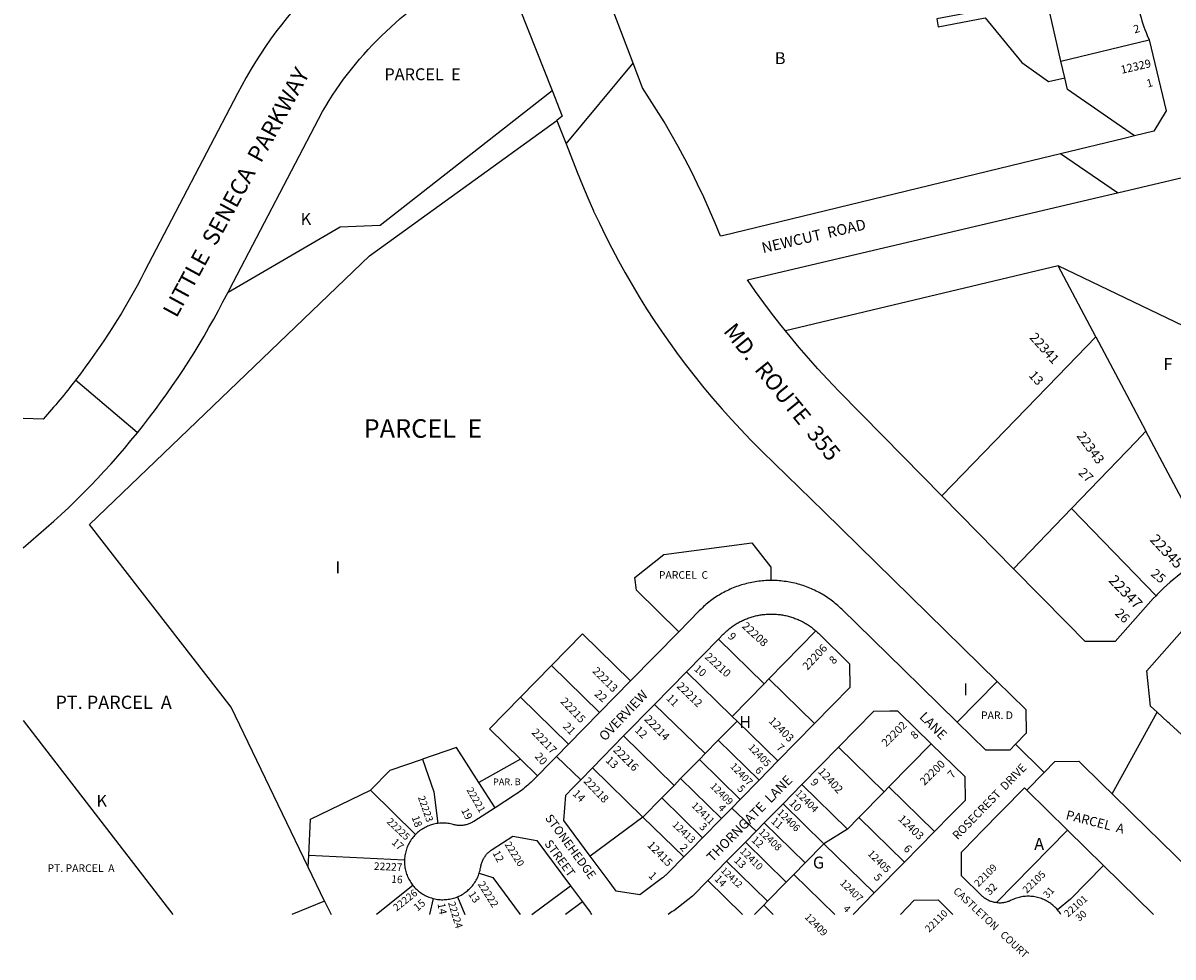
# Model space of a CAD drawing. Units: inches. Extents: x 1237740 to 1243804, y 565385 to 569540.
# Drawn here: x 1237770 to 1239481, y 565390 to 566780 of the extents above; entities that cross this region are included whole.
import ezdxf
from ezdxf.enums import TextEntityAlignment as Align

# ---------------------------------------------------------------- set-up
doc = ezdxf.new("R2010")
doc.units = ezdxf.units.IN
doc.header["$MEASUREMENT"] = 0
for name, color, linetype in [('Addresses', 5, 'Continuous'), ('Lot-Block-Parcel Text', 6, 'Continuous'), ('Parcel Boundaries', 7, 'Continuous'), ('Street Names', 7, 'Continuous'), ('Street ROW', 5, 'Continuous')]:
    doc.layers.add(name, color=color, linetype=linetype)
doc.styles.add('Arial', font='txt')

msp = doc.modelspace()

# ---------------------------------------------------------------- linework, layer by layer
at = {"layer": 'Parcel Boundaries'}
for p, q in [((1239314, 566723.2), (1239295.6, 566804.2)), ((1239314, 566723.2), (1239445.3, 566754.9)), ((1239319.7, 566698.4), (1239314, 566723.2)), ((1239310.1, 566418.5), (1238904.1, 566321.8)), ((1239366.2, 566312.6), (1239310.1, 566418.5)), ((1239536.7, 565990.8), (1239440.6, 566172.2)), ((1239329.9, 566057.2), (1239243.7, 565967.7)), ((1239455.6, 565927.4), (1239329.9, 566057.2)), ((1238879.7, 565803.7), (1238949.5, 565875)), ((1238804.8, 565863), (1238872.7, 565796.5)), ((1238510.1, 565776.5), (1238556.3, 565823.6)), ((1238556.3, 565823.6), (1238627.7, 565753.6)), ((1238825.1, 565747.9), (1238757.2, 565814.4)), ((1238872.7, 565796.5), (1238879.7, 565803.7)), ((1238947.5, 565737.2), (1238879.7, 565803.7)), ((1239219.3, 565800), (1239159.8, 565739.3)), ((1238872.7, 565796.5), (1238825.1, 565747.9)), ((1238510.1, 565776.5), (1238581.6, 565706.5)), ((1238709.6, 565765.8), (1238784.7, 565692.4)), ((1238825.1, 565747.9), (1238832.2, 565740.9)), ((1237769.9, 565741.8), (1237992.7, 565453.2)), ((1238832.2, 565740.9), (1238804.2, 565712.4)), ((1238893, 565681.5), (1238832.2, 565740.9)), ((1238738.5, 565645.2), (1238663.5, 565718.7)), ((1238784.7, 565692.4), (1238804.2, 565712.4)), ((1238804.2, 565712.4), (1238865, 565652.9)), ((1239051.1, 565635.8), (1238983.3, 565702.2)), ((1239121.1, 565707.2), (1239058.1, 565642.9)), ((1238510.1, 565684.1), (1238448.3, 565649.3)), ((1238535.4, 565659.3), (1238510.1, 565684.1)), ((1238776.3, 565683.8), (1238748.3, 565655.2)), ((1238784.7, 565692.4), (1238776.3, 565683.8)), ((1238837, 565624.3), (1238776.3, 565683.8)), ((1238617.3, 565671.5), (1238692.3, 565598)), ((1238472.3, 565612), (1238448.3, 565649.3)), ((1238720.3, 565626.6), (1238738.5, 565645.2)), ((1238748.3, 565655.2), (1238738.5, 565645.2)), ((1238748.3, 565655.2), (1238809, 565595.7)), ((1238928.7, 565646.5), (1238996.6, 565580)), ((1238286.9, 565638.2), (1238353.9, 565572.1)), ((1239013.4, 565597.2), (1239051.1, 565635.8)), ((1239058.1, 565642.9), (1239051.1, 565635.8)), ((1239058.1, 565642.9), (1239126, 565576.4)), ((1239263.3, 565638), (1239324, 565578.5)), ((1238692.3, 565598), (1238720.3, 565626.6)), ((1238781, 565567.2), (1238720.3, 565626.6)), ((1238900.7, 565617.9), (1238961.4, 565558.4)), ((1238692.3, 565598), (1238613.8, 565539.9)), ((1238753, 565538.6), (1238692.3, 565598)), ((1238996.6, 565580), (1239013.4, 565597.2)), ((1239013.4, 565597.2), (1239081.2, 565530.7)), ((1238933.5, 565529.9), (1238872.7, 565589.3)), ((1238996.6, 565580), (1238961.4, 565558.4)), ((1239324, 565578.5), (1239218.4, 565470.7)), ((1239377.6, 565526.1), (1239324, 565578.5)), ((1238844.7, 565560.8), (1238905.5, 565501.3)), ((1238961.4, 565558.4), (1238933.5, 565529.9)), ((1238961.4, 565558.4), (1239036.5, 565485)), ((1238194.1, 565523.5), (1238195, 565541.2)), ((1238195, 565541.2), (1238337.5, 565534.6)), ((1238877.5, 565472.7), (1238816.7, 565532.2)), ((1238916.7, 565512.7), (1238933.5, 565529.9)), ((1238218.6, 565472.7), (1238194.1, 565523.5)), ((1238448.7, 565514.7), (1238468.8, 565508.3)), ((1238905.5, 565501.3), (1238916.7, 565512.7)), ((1238905.5, 565501.3), (1238877.5, 565472.7)), ((1238218.6, 565472.7), (1238169.8, 565453.2)), ((1238218.6, 565472.7), (1238228.3, 565453.2)), ((1238871.9, 565467), (1238877.5, 565472.7))]:
    msp.add_line(p, q, dxfattribs=at)
for points in [[(1239798.3, 567591), (1239592.8, 567275.5), (1239527.4, 567240.1), (1239419.8, 567159.9), (1239371.3, 567110.6), (1239264.5, 567078.4), (1239155.3, 566911.8), (1239156.5, 566898), (1239129.7, 566891.7), (1239137.3, 566859.3), (1239159.6, 566864.6), (1239162.2, 566835.6), (1239192.8, 566798.2), (1239129.3, 566786), (1239131.5, 566774.2), (1239201.4, 566787.6), (1239256.2, 566721.1), (1239295.7, 566692.7), (1239319.7, 566698.4)], [(1239423.8, 566612), (1239323.7, 566681), (1239319.7, 566698.4)], [(1238075, 566379.5), (1238241.6, 566476.7), (1238301.5, 566479), (1238557, 566679.3)], [(1238194.1, 565523.5), (1238079.4, 565761.6), (1237868.9, 566033.5), (1238285.4, 566433.6), (1238564.2, 566635)], [(1239757.8, 566211.9), (1239756.9, 566227.5), (1239699, 566294.8), (1239608.6, 566275.3), (1239310.1, 566418.5)], [(1239136.9, 566076.4), (1239293.8, 566238), (1239309.7, 566254.3), (1239366.2, 566312.6)], [(1239366.2, 566312.6), (1239412, 566226.2), (1239440.6, 566172.2)], [(1239440.6, 566172.2), (1239426, 566157), (1239329.9, 566057.2)], [(1238745.5, 565873.9), (1238682.4, 565935.6), (1238680.2, 565954.6), (1238723.3, 565988.6), (1238854.1, 566006.3), (1238882.6, 565969.8), (1238882.6, 565950.2)], [(1238556.3, 565823.6), (1238602.5, 565870.8), (1238673.9, 565800.8)], [(1238510.1, 565684.1), (1238463.9, 565729.3), (1238510.1, 565776.5)], [(1238448.3, 565649.3), (1238414.6, 565701.5), (1238364.3, 565684.2)], [(1238286.9, 565638.2), (1238316, 565667.6), (1238364.3, 565684.2)], [(1238364.3, 565684.2), (1238381.1, 565635.4), (1238387.1, 565588.5)], [(1238195, 565541.2), (1238197.4, 565595), (1238286.9, 565638.2)], [(1239377.6, 565526.1), (1239328.4, 565475.8), (1239309.2, 565459.7)], [(1239452.1, 565453.1), (1239452.1, 565453.1), (1239377.6, 565526.1)], [(1238468.8, 565508.3), (1238509.6, 565453.2), (1238509.6, 565453.2)], [(1238916.7, 565512.7), (1238977.5, 565453.1), (1238977.5, 565453.1)], [(1238349.9, 565496.4), (1238296, 565453.2), (1238296, 565453.2)], [(1238526.7, 565453.2), (1238526.7, 565453.2), (1238584.2, 565495.8)], [(1238840.3, 565453.1), (1238840.3, 565453.1), (1238788.8, 565503.6)], [(1238375.1, 565453.2), (1238375.1, 565453.2), (1238380.8, 565476.6)], [(1238416.2, 565479.4), (1238427.1, 565453.2), (1238427.1, 565453.2)], [(1238602.1, 565471.7), (1238577.1, 565453.2), (1238577.1, 565453.2)], [(1238871.9, 565467), (1238858.3, 565453.1), (1238858.3, 565453.1)], [(1238886, 565453.1), (1238886, 565453.1), (1238871.9, 565467)]]:
    msp.add_lwpolyline(points, dxfattribs=at)
at = {"layer": 'Street ROW'}
for p, q in [((1238577.9, 566600.1), (1238677.6, 566720.1)), ((1238564.2, 566635), (1238577.9, 566600.1)), ((1239398.1, 566527.3), (1239313.5, 566585.2)), ((1239243.7, 565967.7), (1239136.9, 566076.4)), ((1238745.5, 565873.9), (1238673.9, 565800.8)), ((1238757.2, 565814.4), (1238804.8, 565863)), ((1238673.9, 565800.8), (1238627.7, 565753.6)), ((1238709.6, 565765.8), (1238757.2, 565814.4)), ((1239219.3, 565800), (1239239.6, 565780.1)), ((1238663.5, 565718.7), (1238709.6, 565765.8)), ((1238627.7, 565753.6), (1238581.6, 565706.5)), ((1239390.2, 565632.7), (1239457.1, 565754.2)), ((1238947.5, 565737.2), (1238893, 565681.5)), ((1238617.3, 565671.5), (1238663.5, 565718.7)), ((1238928.7, 565646.5), (1238983.3, 565702.2)), ((1239289.2, 565664.5), (1239246.4, 565706.5)), ((1238599.7, 565653.6), (1238563.7, 565688.3)), ((1238893, 565681.5), (1238865, 565652.9)), ((1238865, 565652.9), (1238837, 565624.3)), ((1238900.7, 565617.9), (1238928.7, 565646.5)), ((1238860.7, 565577.1), (1238824.3, 565611.3)), ((1238872.7, 565589.3), (1238900.7, 565617.9)), ((1238809, 565595.7), (1238781, 565567.2)), ((1239126, 565576.4), (1239081.2, 565530.7)), ((1238816.7, 565532.2), (1238844.7, 565560.8)), ((1239081.2, 565530.7), (1239036.5, 565485)), ((1238584.2, 565495.8), (1238602.1, 565471.7)), ((1238765.9, 565480.3), (1238788.8, 565503.6)), ((1238765.9, 565480.3), (1238738.1, 565458.5)), ((1239036.5, 565485), (1239005.2, 565453.1)), ((1239075.2, 565453.1), (1239096, 565474.3)), ((1239096, 565474.3), (1239131.4, 565474.7)), ((1239131.4, 565474.7), (1239153.4, 565453.1))]:
    msp.add_line(p, q, dxfattribs=at)
for points in [[(1238398.4, 567072.1, -0.010048), (1238418.2, 567034.6), (1238393.7, 566969.5, 0.164838), (1238089.1, 566675), (1237950.7, 566410, -0.046161), (1237848, 566248.3, -0.018058), (1237800, 566190.5), (1237769.9, 566191.3)], [(1238075, 566379.5), (1238076.9, 566383.1), (1238215.3, 566648.1, -0.14254), (1238434.3, 566855.7), (1238497.4, 566831.1), (1238557, 566679.3)], [(1237769.9, 565999, 0.052153), (1237940.1, 566170.1, 0.050303), (1238067.4, 566365), (1238075, 566379.5)]]:
    msp.add_lwpolyline(points, format="xyb", dxfattribs=at)
for points in [[(1239423.8, 566612), (1239408.2, 566608.2), (1239313.5, 566585.2), (1239256, 566571.3), (1238810.7, 566463.3), (1238807.7, 566462.6), (1238799.7, 566482.1), (1238791.3, 566501.5), (1238782.6, 566520.8), (1238773.6, 566539.9), (1238764.3, 566558.8), (1238754.6, 566577.6), (1238751.6, 566583), (1238744.6, 566596.2), (1238734.2, 566614.6), (1238723.6, 566632.8), (1238712.6, 566650.9), (1238691.5, 566683.7), (1238677.6, 566720.1), (1238601.6, 566919.5), (1238596.3, 566933.3), (1238590, 566949.8)], [(1239425.5, 566823.8), (1239426.2, 566819.3), (1239427, 566814.7), (1239427.9, 566810.2), (1239428.8, 566805.6), (1239429.8, 566801.1), (1239430.9, 566796.6), (1239432.1, 566792.2), (1239433.3, 566787.7), (1239434.7, 566783.3), (1239436.1, 566778.9), (1239437.6, 566774.5), (1239439.1, 566770.1), (1239440.8, 566765.8), (1239442.5, 566761.5), (1239445.3, 566754.9)], [(1239445.3, 566754.9), (1239470.8, 566649.1), (1239452.4, 566618.9), (1239423.8, 566612)], [(1238557, 566679.3), (1238571.9, 566641.3), (1238564.2, 566635)], [(1238577.9, 566600.1), (1238594.4, 566558), (1238602.2, 566538.7), (1238610.3, 566519.6), (1238618.7, 566500.6), (1238618.9, 566500.1), (1238627.4, 566481.8), (1238636.5, 566463.1), (1238645.9, 566444.6), (1238655.7, 566426.2), (1238665.7, 566408.1), (1238676.1, 566390.1), (1238686.7, 566372.3), (1238697.7, 566354.6), (1238709, 566337.2), (1238720.6, 566320), (1238732.5, 566302.9), (1238744.7, 566286.1), (1238757.1, 566269.5), (1238769.9, 566253.1), (1238782.9, 566237), (1238796.3, 566221), (1238809.9, 566205.3), (1238823.8, 566189.9), (1238837.9, 566174.7), (1238852.3, 566159.7), (1238869.7, 566142.4), (1238961.4, 566052.6), (1239219.3, 565800)], [(1238904.1, 566321.8), (1238897.8, 566329.6), (1238884.9, 566346.3), (1238872.2, 566363.2), (1238859.9, 566380.3), (1238847.8, 566397.7), (1239363.9, 566519.3), (1239398.1, 566527.3), (1239593.8, 566573.5)], [(1239136.9, 566076.4), (1239049.8, 566165), (1238983.8, 566232.1), (1238966.8, 566249.8), (1238952.5, 566265.3), (1238938.4, 566281), (1238924.6, 566297), (1238911.1, 566313.2), (1238904.1, 566321.8)], [(1237940.1, 566170.1), (1237939.9, 566170.2), (1237848, 566248.3)], [(1239536.7, 565990.8), (1239530.9, 565987.4), (1239525.2, 565983.8), (1239519.7, 565980.3), (1239514, 565976.4), (1239508.4, 565972.6), (1239503, 565968.7), (1239497.6, 565964.6), (1239492.3, 565960.5), (1239487, 565956.3), (1239481.9, 565952), (1239476.8, 565947.6), (1239471.8, 565943.1), (1239466.8, 565938.5), (1239462, 565933.9), (1239457.2, 565929.1), (1239455.6, 565927.4)], [(1239455.6, 565927.4), (1239451.6, 565923.3), (1239394.6, 565859.2), (1239350, 565859.5), (1239323.2, 565886.8), (1239243.7, 565967.7)], [(1238882.6, 565950.2), (1238880.1, 565950.1), (1238877.5, 565950.1), (1238874.9, 565949.9), (1238872.3, 565949.8), (1238869.7, 565949.6), (1238867.1, 565949.3), (1238864.5, 565949), (1238861.9, 565948.6), (1238859.3, 565948.3), (1238856.7, 565947.8), (1238854.1, 565947.3), (1238851.6, 565946.8), (1238849, 565946.2), (1238846.5, 565945.6), (1238843.9, 565944.9), (1238841.4, 565944.2), (1238838.9, 565943.5), (1238836.4, 565942.7), (1238833.9, 565941.8), (1238831.5, 565941), (1238829, 565940), (1238826.6, 565939.1), (1238824.2, 565938.1), (1238821.8, 565937), (1238819.4, 565935.9), (1238817, 565934.8), (1238814.7, 565933.6), (1238812.4, 565932.4), (1238810.1, 565931.1), (1238807.8, 565929.8), (1238805.5, 565928.5), (1238803.3, 565927.1), (1238801.1, 565925.7), (1238798.9, 565924.3), (1238796.8, 565922.8), (1238794.7, 565921.2), (1238792.6, 565919.7), (1238790.5, 565918.1), (1238788.4, 565916.4), (1238786.4, 565914.8), (1238784.4, 565913.1), (1238782.5, 565911.3), (1238780.6, 565909.5), (1238778.7, 565907.7), (1238776.1, 565905.1), (1238745.5, 565873.9)], [(1239159.8, 565739.3), (1239106, 565792), (1239080, 565817.5), (1238988.2, 565907.4), (1238986.3, 565909.2), (1238984.4, 565910.9), (1238982.4, 565912.7), (1238980.4, 565914.4), (1238978.4, 565916.1), (1238976.4, 565917.7), (1238974.3, 565919.3), (1238972.2, 565920.9), (1238970.1, 565922.4), (1238968, 565923.9), (1238965.8, 565925.4), (1238963.6, 565926.8), (1238961.4, 565928.2), (1238959.1, 565929.6), (1238956.9, 565930.9), (1238954.6, 565932.1), (1238952.3, 565933.4), (1238949.9, 565934.5), (1238947.6, 565935.7), (1238945.2, 565936.8), (1238942.8, 565937.8), (1238940.4, 565938.9), (1238938, 565939.8), (1238935.5, 565940.8), (1238933.1, 565941.7), (1238930.6, 565942.5), (1238928.1, 565943.3), (1238925.6, 565944.1), (1238923.1, 565944.8), (1238920.5, 565945.5), (1238918, 565946.1), (1238915.4, 565946.7), (1238912.9, 565947.2), (1238910.3, 565947.7), (1238907.7, 565948.2), (1238905.1, 565948.6), (1238902.5, 565948.9), (1238899.9, 565949.2), (1238897.3, 565949.5), (1238894.7, 565949.7), (1238892.1, 565949.9), (1238889.5, 565950), (1238886.9, 565950.1), (1238882.6, 565950.2)], [(1238804.8, 565863), (1238811.8, 565870.1), (1238813.2, 565871.5), (1238814.4, 565872.8), (1238815.7, 565873.9), (1238817, 565875.1), (1238818.3, 565876.3), (1238819.7, 565877.4), (1238821, 565878.5), (1238822.4, 565879.5), (1238823.8, 565880.6), (1238825.2, 565881.6), (1238826.6, 565882.6), (1238828.1, 565883.6), (1238829.5, 565884.5), (1238831, 565885.5), (1238832.5, 565886.4), (1238834, 565887.2), (1238835.6, 565888.1), (1238837.1, 565888.9), (1238838.7, 565889.7), (1238840.2, 565890.5), (1238841.8, 565891.2), (1238843.4, 565891.9), (1238845, 565892.6), (1238846.6, 565893.2), (1238848.3, 565893.9), (1238849.9, 565894.5), (1238851.6, 565895), (1238853.2, 565895.6), (1238854.9, 565896.1), (1238856.6, 565896.6), (1238858.2, 565897), (1238859.9, 565897.4), (1238861.6, 565897.8), (1238863.3, 565898.2), (1238865.1, 565898.5), (1238866.8, 565898.8), (1238868.5, 565899.1), (1238870.2, 565899.3), (1238872, 565899.5), (1238873.7, 565899.7), (1238875.4, 565899.9), (1238877.2, 565900), (1238878.9, 565900.1), (1238880.7, 565900.1), (1238882.4, 565900.2), (1238884.2, 565900.2), (1238885.9, 565900.1), (1238887.6, 565900.1), (1238889.4, 565900), (1238891.1, 565899.9), (1238892.9, 565899.7), (1238894.6, 565899.5), (1238896.3, 565899.3), (1238898.1, 565899.1), (1238899.8, 565898.8), (1238901.5, 565898.5), (1238903.2, 565898.2), (1238904.9, 565897.8), (1238906.6, 565897.4), (1238908.3, 565897), (1238910, 565896.5), (1238911.7, 565896), (1238913.4, 565895.5), (1238915, 565895), (1238916.7, 565894.4), (1238918.3, 565893.8), (1238919.9, 565893.2), (1238921.6, 565892.5), (1238923.2, 565891.9), (1238924.8, 565891.1), (1238926.3, 565890.4), (1238927.9, 565889.6), (1238929.5, 565888.9), (1238931, 565888), (1238932.5, 565887.2), (1238934, 565886.3), (1238935.5, 565885.4), (1238937, 565884.5), (1238938.5, 565883.5), (1238939.9, 565882.6), (1238941.3, 565881.6), (1238942.8, 565880.5), (1238944.2, 565879.5), (1238945.5, 565878.4), (1238946.9, 565877.3), (1238948.2, 565876.2), (1238949.5, 565875)], [(1239522.6, 565694.2), (1239475.6, 565737.3), (1239473.3, 565739.4), (1239457.1, 565754.2), (1239447.6, 565763), (1239442.1, 565815.9), (1239508.9, 565891.7)], [(1238953.2, 565871.6), (1238999.6, 565826.2), (1239000, 565790.8), (1238947.5, 565737.2)], [(1238949.5, 565875), (1238951.9, 565872.8), (1238953.2, 565871.6)], [(1239239.6, 565780.1), (1239262, 565758.2), (1239262.4, 565722.8), (1239246.4, 565706.5), (1239237.9, 565697.8), (1239202.5, 565697.5), (1239159.8, 565739.3)], [(1238983.3, 565702.2), (1239035.7, 565755.8), (1239059.5, 565756.1), (1239071.1, 565756.2), (1239073.4, 565753.9), (1239121.1, 565707.2)], [(1238581.6, 565706.5), (1238563.7, 565688.3), (1238554.4, 565678.8), (1238535.4, 565659.3)], [(1239121.1, 565707.2), (1239171.1, 565658.2), (1239171.5, 565622.9), (1239157.6, 565608.7), (1239150.4, 565601.3), (1239126, 565576.4)], [(1239263.3, 565638), (1239289.2, 565664.5), (1239305.2, 565680.9), (1239340.6, 565681.2), (1239376.7, 565645.8)], [(1238613.8, 565539.9), (1238574.5, 565592.9), (1238577.3, 565630.7), (1238587.7, 565641.3), (1238599.7, 565653.6), (1238617.3, 565671.5)], [(1238535.4, 565659.3), (1238531.5, 565655.3), (1238527.6, 565651.5), (1238525.4, 565649.4), (1238523.1, 565647.4), (1238520.8, 565645.4), (1238518.5, 565643.4), (1238516.2, 565641.4), (1238513.8, 565639.6), (1238511.3, 565637.7), (1238508.9, 565635.9), (1238506.4, 565634.1), (1238503.9, 565632.4), (1238501.3, 565630.7), (1238472.3, 565612)], [(1239376.7, 565645.8), (1239390.2, 565632.7), (1239419.7, 565603.7), (1239549.6, 565476.6), (1239551.1, 565475.1)], [(1239218.4, 565470.7), (1239216.2, 565470.7), (1239214.9, 565471), (1239213.6, 565471.3), (1239212.3, 565471.7), (1239211, 565472.1), (1239209.8, 565472.5), (1239208.5, 565473), (1239207.3, 565473.5), (1239206.1, 565474.1), (1239204.9, 565474.7), (1239203.8, 565475.3), (1239202.7, 565476), (1239201.6, 565476.8), (1239200.5, 565477.5), (1239199.4, 565478.3), (1239198.4, 565479.2), (1239197.4, 565480), (1239196.4, 565481), (1239166.3, 565510.4), (1239166, 565545.8), (1239186.8, 565567), (1239194.3, 565574.8), (1239259.7, 565641.5), (1239263.3, 565638)], [(1238472.3, 565612), (1238440.6, 565591.6), (1238439.2, 565590.7), (1238438.1, 565590.1), (1238436.9, 565589.5), (1238435.7, 565588.9), (1238434.5, 565588.4), (1238433.2, 565587.9), (1238432, 565587.4), (1238430.7, 565587), (1238429.4, 565586.7), (1238428.2, 565586.4), (1238426.9, 565586.1), (1238425.5, 565585.9), (1238424.2, 565585.7), (1238422.9, 565585.6), (1238421.6, 565585.5), (1238420.3, 565585.5), (1238418.9, 565585.5), (1238417.6, 565585.6), (1238416.3, 565585.7), (1238415, 565585.8), (1238413.7, 565586), (1238412.4, 565586.3), (1238411.1, 565586.6), (1238409.8, 565586.9), (1238407.9, 565587.4), (1238405.9, 565587.8), (1238404, 565588.2), (1238402, 565588.5), (1238400, 565588.7), (1238398, 565588.9), (1238396, 565589), (1238394.1, 565589), (1238392.1, 565589), (1238390.1, 565588.8), (1238387.1, 565588.5)], [(1238837, 565624.3), (1238824.3, 565611.3), (1238809, 565595.7)], [(1238387.1, 565588.5), (1238385.2, 565588.2), (1238383.2, 565587.9), (1238381.3, 565587.5), (1238379.3, 565587), (1238377.4, 565586.4), (1238375.5, 565585.8), (1238373.7, 565585.1), (1238371.8, 565584.3), (1238370, 565583.5), (1238368.2, 565582.6), (1238366.5, 565581.7), (1238364.8, 565580.7), (1238363.1, 565579.6), (1238361.4, 565578.5), (1238359.8, 565577.3), (1238358.3, 565576.1), (1238356.8, 565574.8), (1238355.3, 565573.5), (1238353.9, 565572.1)], [(1238844.7, 565560.8), (1238860.7, 565577.1), (1238872.7, 565589.3)], [(1238353.9, 565572.1), (1238352.5, 565570.6), (1238351.2, 565569.1), (1238349.9, 565567.6), (1238348.7, 565566), (1238347.5, 565564.4), (1238346.4, 565562.8), (1238345.4, 565561.1), (1238344.4, 565559.3), (1238343.5, 565557.6), (1238342.6, 565555.8), (1238341.8, 565554), (1238341.1, 565552.1), (1238340.4, 565550.2), (1238339.8, 565548.3), (1238339.3, 565546.4), (1238338.8, 565544.5), (1238338.4, 565542.5), (1238338.1, 565540.6), (1238337.8, 565538.6), (1238337.6, 565536.6), (1238337.5, 565534.6)], [(1238448.7, 565514.7), (1238449.3, 565516.6), (1238449.8, 565518.5), (1238450.2, 565520.4), (1238450.6, 565522.4), (1238450.8, 565523.4), (1238451, 565525), (1238451.3, 565526.3), (1238451.7, 565527.6), (1238452, 565528.8), (1238452.4, 565530.1), (1238452.9, 565531.3), (1238453.4, 565532.6), (1238453.9, 565533.8), (1238454.5, 565535), (1238455.2, 565536.1), (1238455.8, 565537.3), (1238456.5, 565538.4), (1238457.3, 565539.5), (1238458.1, 565540.6), (1238458.9, 565541.6), (1238459.7, 565542.6), (1238460.6, 565543.6), (1238461.5, 565544.6), (1238462.5, 565545.5), (1238463.5, 565546.4), (1238464.5, 565547.2), (1238465.6, 565548), (1238466.6, 565548.8), (1238467.7, 565549.6), (1238498.6, 565569.5), (1238534.5, 565562.9), (1238584.2, 565495.8)], [(1238781, 565567.2), (1238764, 565549.8), (1238753, 565538.6)], [(1238337.5, 565534.6), (1238337.4, 565532.7), (1238337.4, 565530.7), (1238337.5, 565528.7), (1238337.7, 565526.7), (1238337.9, 565524.7), (1238338.2, 565522.7), (1238338.5, 565520.8), (1238339, 565518.8), (1238339.5, 565516.9), (1238340, 565515), (1238340.6, 565513.1), (1238341.3, 565511.3), (1238342.1, 565509.4), (1238342.9, 565507.6), (1238343.8, 565505.8), (1238344.7, 565504.1), (1238345.7, 565502.4), (1238346.8, 565500.7), (1238347.9, 565499), (1238349.1, 565497.4), (1238349.9, 565496.4)], [(1238753, 565538.6), (1238730.2, 565515.3), (1238729.3, 565514.4), (1238728.4, 565513.4), (1238727.4, 565512.5), (1238726.4, 565511.7), (1238725.4, 565510.8), (1238724.4, 565510), (1238723.4, 565509.1), (1238722.4, 565508.3), (1238721.3, 565507.5), (1238687.5, 565482.4), (1238652.5, 565487.6), (1238643.3, 565500.1), (1238613.8, 565539.9)], [(1238788.8, 565503.6), (1238802.9, 565518.1), (1238816.7, 565532.2)], [(1238416.2, 565479.4), (1238418.1, 565480.1), (1238419.9, 565481), (1238421.6, 565481.9), (1238423.4, 565482.9), (1238425.1, 565483.9), (1238426.7, 565485), (1238428.3, 565486.2), (1238429.9, 565487.4), (1238431.5, 565488.7), (1238432.9, 565490), (1238434.4, 565491.4), (1238435.8, 565492.8), (1238437.1, 565494.2), (1238438.4, 565495.8), (1238439.7, 565497.3), (1238440.8, 565498.9), (1238442, 565500.6), (1238443, 565502.2), (1238444, 565503.9), (1238445, 565505.7), (1238445.9, 565507.5), (1238446.7, 565509.3), (1238447.5, 565511.1), (1238448.2, 565513), (1238448.7, 565514.7)], [(1238349.9, 565496.4), (1238351.2, 565494.8), (1238352.5, 565493.4), (1238353.9, 565491.9), (1238355.3, 565490.5), (1238356.8, 565489.2), (1238358.3, 565487.9), (1238359.9, 565486.7), (1238361.5, 565485.5), (1238363.1, 565484.4), (1238364.8, 565483.3), (1238366.5, 565482.3), (1238368.3, 565481.4), (1238370.1, 565480.5), (1238371.9, 565479.7), (1238373.7, 565478.9), (1238375.6, 565478.2), (1238377.5, 565477.6), (1238379.4, 565477), (1238380.8, 565476.6)], [(1238380.8, 565476.6), (1238382.8, 565476.2), (1238384.7, 565475.8), (1238386.7, 565475.5), (1238388.7, 565475.3), (1238390.7, 565475.1), (1238392.7, 565475), (1238394.6, 565475), (1238396.6, 565475.1), (1238398.6, 565475.2), (1238400.6, 565475.3), (1238402.6, 565475.6), (1238404.5, 565475.9), (1238406.5, 565476.3), (1238408.4, 565476.8), (1238410.3, 565477.3), (1238412.2, 565477.9), (1238414.1, 565478.5), (1238416.2, 565479.4)], [(1239309.2, 565459.7), (1239307.9, 565461.2), (1239306.5, 565462.7), (1239305.1, 565464.1), (1239303.7, 565465.5), (1239302.2, 565466.8), (1239300.6, 565468), (1239299, 565469.2), (1239297.4, 565470.4), (1239295.7, 565471.4), (1239294, 565472.5), (1239292.3, 565473.4), (1239290.5, 565474.3), (1239288.7, 565475.2), (1239286.9, 565476), (1239285, 565476.7), (1239283.2, 565477.3), (1239281.3, 565477.9), (1239279.3, 565478.4), (1239277.4, 565478.9), (1239275.4, 565479.3), (1239273.5, 565479.6), (1239271.5, 565479.8), (1239269.5, 565480), (1239267.5, 565480.1), (1239265.5, 565480.1), (1239263.6, 565480.1), (1239261.6, 565480), (1239259.6, 565479.8), (1239257.6, 565479.6), (1239255.6, 565479.3), (1239253.7, 565478.9), (1239251.8, 565478.5), (1239249.8, 565477.9), (1239247.9, 565477.4), (1239246, 565476.7), (1239244.2, 565476), (1239242.4, 565475.2), (1239240, 565474.1), (1239238.9, 565473.6), (1239237.6, 565473), (1239236.4, 565472.5), (1239235.2, 565472.1), (1239233.9, 565471.7), (1239232.6, 565471.3), (1239231.3, 565471), (1239230, 565470.8), (1239228.7, 565470.5), (1239227.4, 565470.4), (1239226.1, 565470.2), (1239224.8, 565470.1), (1239223.4, 565470.1), (1239222.1, 565470.1), (1239220.8, 565470.2), (1239219.5, 565470.3), (1239218.4, 565470.7)], [(1238602.1, 565471.7), (1238613.5, 565456.3), (1238615.8, 565453.2)], [(1239314, 565453.1), (1239312.9, 565454.8), (1239311.8, 565456.4), (1239310.6, 565458), (1239309.2, 565459.7)]]:
    msp.add_lwpolyline(points, dxfattribs=at)
msp.add_arc((1238860.8, 565257.3), 235.7, 121.3729, 123.8124, dxfattribs=at)

# ---------------------------------------------------------------- texts
at = {"layer": 'Addresses', "color": 18, "true_color": 0x000000, "style": 'Arial'}
for s, height, rotation, p in [('12329', 12.07, 12.9947, (1239404.6, 566704.3)), ('22341', 14.2, -48.1484, (1239266.5, 566311.2)), ('22343', 14.2, -53.9719, (1239336.8, 566165.4)), ('22345', 15.78, -46.79, (1239445.4, 566010)), ('22347', 15.78, -45.8302, (1239384, 565949.2)), ('22208', 11.83, -42.5104, (1238838.6, 565881)), ('22206', 11.83, 47.1213, (1238937, 565815.8)), ('22210', 11.83, -42.3574, (1238783.3, 565835.3)), ('22213', 11.83, -45, (1238616, 565814.4)), ('22212', 11.83, -44.145, (1238741.6, 565791.8)), ('22215', 11.83, -46.397, (1238568.6, 565769.4)), ('22214', 11.83, -45.7638, (1238693.5, 565742.8)), ('12403', 11.83, -45.0003, (1238878.2, 565740.2)), ('22217', 11.83, -46.3018, (1238525.7, 565723.2)), ('22202', 11.83, 45, (1239054.3, 565701.8)), ('22216', 11.83, -45, (1238647.1, 565696.9)), ('12405', 10.65, -46.4442, (1238848.1, 565701)), ('12407', 10.65, -45.8304, (1238821.2, 565672.7)), ('22200', 11.83, 44.5185, (1239111, 565644.3)), ('12402', 11.83, -47.0455, (1238951.9, 565664.9)), ('22218', 11.83, -46.591, (1238603.2, 565650.5)), ('12409', 10.65, -44.5558, (1238791.4, 565643)), ('22223', 10.65, -70.4701, (1238357.2, 565627.5)), ('22221', 10.65, -60.0508, (1238429.3, 565638.4)), ('12404', 10.65, -45, (1238918.3, 565632.4)), ('12411', 10.65, -44.1048, (1238763.6, 565614.1)), ('22225', 10.65, -43.3388, (1238310.1, 565590.2)), ('12406', 10.65, -44.4743, (1238891.1, 565603.7)), ('12403', 11.83, -44.1185, (1239071.1, 565594.2)), ('12413', 10.65, -43.6883, (1238735.1, 565585.7)), ('12408', 10.65, -43.8308, (1238863.5, 565574.7)), ('22220', 10.65, -57.9555, (1238486, 565557.3)), ('12415', 11.83, -45.7233, (1238697.8, 565555.4)), ('12410', 10.65, -44.4324, (1238835.8, 565546.3)), ('12405', 10.65, -45.0003, (1239025.9, 565542.6)), ('22227', 11.24, -2.5253, (1238291.7, 565519.5)), ('22109', 10.65, 45, (1239191.5, 565493.4)), ('12412', 9.94, -43.112, (1238807.2, 565517.4)), ('22105', 10.65, 43.919, (1239263.2, 565483.6)), ('12407', 10.65, -44.4327, (1238984.6, 565499)), ('22101', 10.65, 41.0532, (1239324.4, 565448.3)), ('22110', 10.65, 44.1185, (1239117.8, 565425.5)), ('12409', 10.65, -45.3949, (1238932.2, 565448.4))]:
    msp.add_text(s, height=height, rotation=rotation, dxfattribs=at).set_placement(p)
for s, height, rotation, p in [('22226', 10.85, 38.7474, (1238341.8, 565470.1)), ('22222', 11.24, -57.9382, (1238457.3, 565480.2)), ('22224', 10.85, -73.0596, (1238408.1, 565450.8))]:
    msp.add_text(s, height=height, rotation=rotation, dxfattribs=at).set_placement(p, align=Align.CENTER)
at = {"layer": 'Lot-Block-Parcel Text', "color": 14, "true_color": 0xa80000, "style": 'Arial'}
for s, height, rotation, p in [('2', 11.8, 15.3961, (1239423.9, 566764.5)), ('1', 11.8, 15.8656, (1239443.3, 566683.8)), ('13', 13.81, -47.6118, (1239265.3, 566254.7)), ('27', 13.81, -44.3734, (1239339.2, 566109.4)), ('25', 13.81, -39.9536, (1239446.8, 565958.3)), ('26', 13.81, -44.6994, (1239393.5, 565900.3)), ('9', 11.8, -48.4911, (1238817.6, 565866.3)), ('8', 11.8, 44.6897, (1238976, 565824.6)), ('10', 11.36, -40.3137, (1238767.4, 565817.1)), ('22', 11.83, -40.841, (1238619.1, 565779.8)), ('11', 11.83, -45.1953, (1238726, 565774)), ('21', 11.83, -46.7362, (1238572.4, 565732.3)), ('12', 11.83, -44.288, (1238679.1, 565726.5)), ('8', 11.8, 43.2831, (1239096.9, 565713)), ('7', 11.4, -43.1647, (1238889.7, 565700.3)), ('20', 11.83, -49.0541, (1238530.5, 565687.8)), ('13', 11.83, -43.0826, (1238635.8, 565681.2)), ('6', 11.4, -47.0223, (1238858.1, 565667)), ('7', 11.8, 45.9592, (1239152.7, 565654.6)), ('5', 11.4, -47.4025, (1238831.5, 565639.6)), ('9', 11.8, -46.6283, (1238940.5, 565648.9)), ('14', 11.83, -44.6434, (1238586.7, 565631.8)), ('19', 11.36, -63.4355, (1238421.5, 565608.2)), ('4', 11.4, -47.8909, (1238802.9, 565611.1)), ('10', 11.83, -45.8494, (1238908.7, 565618)), ('18', 11.36, -70.452, (1238347.9, 565597.8)), ('11', 11.36, -41.5582, (1238881.8, 565590.5)), ('PARCEL  A', 13.81, -14.2405, (1239320.5, 565595.1)), ('3', 11.4, -43.6309, (1238775.1, 565582.4)), ('17', 11.36, -42.7233, (1238317.4, 565559.2)), ('12', 11.36, -43.1912, (1238852.7, 565562.8)), ('12', 11.36, -61.7695, (1238468.1, 565544.5)), ('2', 11.4, -47.2903, (1238746.3, 565551.9)), ('6', 11.8, -46.0381, (1239079, 565550.1)), ('13', 11.36, -44.5863, (1238826.8, 565532.5)), ('16', 11.24, -3.9235, (1238317.4, 565500.3)), ('1', 11.8, -45.9539, (1238699.6, 565509.9)), ('14', 11.36, -46.2485, (1238797.7, 565505.2)), ('5', 11.8, -49.5705, (1239034.7, 565508.1)), ('32', 11.36, 46.0542, (1239208.3, 565480.8)), ('31', 10.65, 47.1824, (1239294.3, 565476.3)), ('15', 11.36, 40.4012, (1238356.7, 565457.1)), ('13', 11.36, -56.2567, (1238431.8, 565483.1)), ('14', 11.36, -79.6851, (1238386.5, 565469.1)), ('4', 10.7, -47.0201, (1238989.1, 565460.8)), ('30', 10.65, 40.4198, (1239341.3, 565441.8))]:
    msp.add_text(s, height=height, rotation=rotation, dxfattribs=at).set_placement(p)
for s, height, p in [('B', 17.8, (1238888.4, 566718.7)), ('PARCEL  E', 17.75, (1238307.6, 566694.8)), ('K', 17.8, (1238183, 566479.5)), ('F', 17.8, (1239466.7, 566263.3)), ('PARCEL  E', 27.61, (1238276.7, 566162.6)), ('I', 17.8, (1238234.6, 565961)), ('PARCEL  C', 11.36, (1238715.9, 565952.7)), ('I', 17.8, (1239168.7, 565779.1)), ('PT. PARCEL  A', 19.722, (1237818.1, 565759)), ('H', 17.8, (1238835.5, 565730.7)), ('PAR. D', 11.36, (1239195.2, 565743.9)), ('PAR. B', 9.94, (1238469.2, 565645.5)), ('K', 17.8, (1237879.2, 565613.3)), ('A', 17.8, (1239274.4, 565549.1)), ('PT. PARCEL  A', 11.36, (1237806.3, 565516.3)), ('G', 17.8, (1238945.1, 565521.4))]:
    msp.add_text(s, height=height, dxfattribs=at).set_placement(p)
at = {"layer": 'Street Names', "color": 18, "true_color": 0x000000, "style": 'Arial'}
for s, height, rotation, p in [('LITTLE  SENECA  PARKWAY', 24.653, 61.402, (1237998.2, 566339.9)), ('NEWCUT  ROAD', 15.975, 13.1, (1238871, 566437.2)), ('MD.  ROUTE  355', 24.174, -50.9374, (1238810.8, 566320.9)), ('OVERVIEW', 14.2, 46.5198, (1238635.7, 565710.1)), ('LANE', 14.2, -45.5785, (1239102.6, 565746.1)), ('ROSECREST  DRIVE', 12.326, 45.8546, (1239160.3, 565563.6)), ('THORNGATE  LANE', 14.2, 45.3512, (1238795.7, 565530.2)), ('STONEHEDGE', 12.78, -53.8669, (1238546, 565596.4)), ('STREET', 12.78, -53.8667, (1238545, 565558.4))]:
    msp.add_text(s, height=height, rotation=rotation, dxfattribs=at).set_placement(p)
at = {"layer": 'Street Names', "style": 'Arial'}
msp.add_text('CASTLETON   COURT', height=11.094, rotation=316.99, dxfattribs=at).set_placement((1239150.6, 565484.1), align=Align.BOTTOM_LEFT)

doc.saveas('drawing.dxf')
